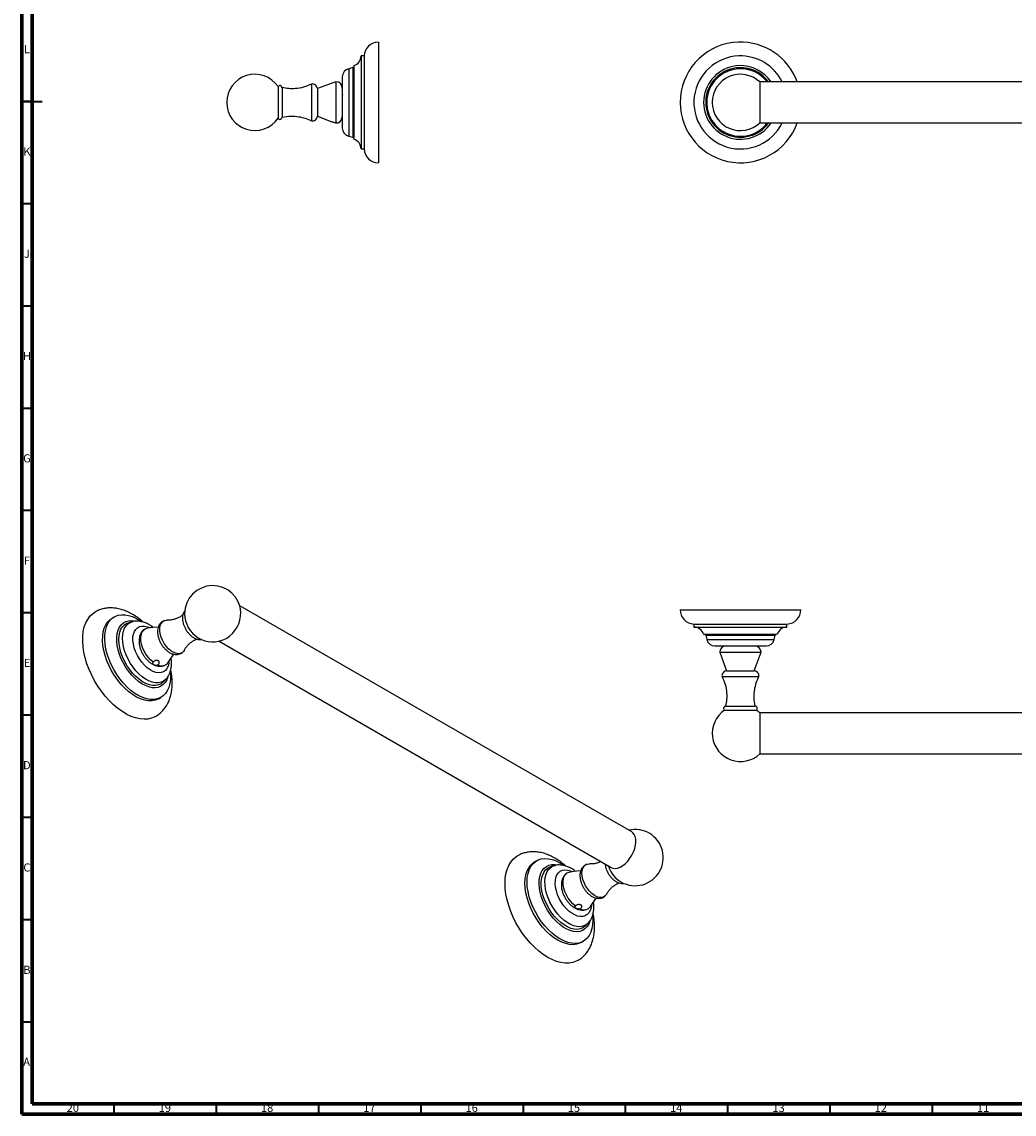
# Model space of a CAD drawing. Units: millimetres. Extents: x 5 to 995, y 5 to 995.
# Drawn here: x 5 to 490, y 5 to 539 of the extents above; entities that cross this region are included whole.
import ezdxf

# ---------------------------------------------------------------- set-up
doc = ezdxf.new("R2010")
doc.units = ezdxf.units.MM
doc.styles.add('SLDTEXTSTYLE0', font='TXT', dxfattribs={"width": 0.75})

msp = doc.modelspace()

# ---------------------------------------------------------------- linework, layer by layer
at = {"color": 5, "linetype": 'Continuous', "lineweight": 70}
for p, q in [((5, 5), (5, 995)), ((10, 10), (10, 990)), ((990, 10), (10, 10)), ((995, 5), (5, 5))]:
    msp.add_line(p, q, dxfattribs=at)
at = {"color": 7, "linetype": 'Continuous', "lineweight": 25}
for p, q in [((179.34, 529.05), (179.34, 470.05)), ((172.34, 522.3), (170.84, 522.3)), ((170.84, 522.3), (170.84, 476.8)), ((172.34, 522.3), (172.34, 476.8)), ((166.84, 516.55), (164.79, 516.05)), ((167.34, 517.55), (167.34, 481.55)), ((130.24, 507.3), (130.24, 491.8)), ((146.64, 508.55), (146.64, 490.55)), ((158.54, 509.7), (149.49, 506.3)), ((158.54, 509.7), (158.54, 489.53)), ((161.64, 512.05), (161.64, 487.05)), ((638.86, 509.55), (365.73, 509.55)), ((365.73, 509.55), (365.73, 489.55)), ((132.24, 506.8), (132.24, 492.3)), ((149.49, 506.3), (149.49, 492.8)), ((149.49, 492.8), (156.55, 490.15)), ((365.73, 489.55), (638.86, 489.55)), ((164.79, 483.05), (166.84, 482.55)), ((170.84, 476.8), (172.34, 476.8)), ((303.15, 142.93), (111.52, 253.55)), ((326.8, 251.58), (355.27, 251.58)), ((355.27, 251.58), (385.8, 251.58)), ((50.23, 248.11), (49.17, 247.49)), ((59.18, 245.77), (57.52, 245.38)), ((59.18, 245.77), (59.31, 245.8)), ((71.71, 243.06), (66.76, 242.68)), ((333.55, 244.58), (333.55, 243.08)), ((333.55, 244.58), (355.51, 244.58)), ((333.55, 243.08), (355.51, 243.08)), ((355.51, 244.58), (379.05, 244.58)), ((355.51, 243.08), (379.05, 243.08)), ((379.05, 243.08), (379.05, 244.58)), ((101.52, 236.23), (293.15, 125.61)), ((105.02, 237.59), (104.63, 237.38)), ((338.3, 239.58), (355.67, 239.58)), ((339.3, 239.08), (339.8, 237.02)), ((355.67, 239.58), (374.3, 239.58)), ((372.8, 237.02), (373.3, 239.08)), ((76.54, 225.73), (79.36, 229.83)), ((343.8, 233.88), (355.86, 233.88)), ((346.15, 230.78), (349.55, 221.73)), ((346.15, 230.78), (366.45, 230.78)), ((355.86, 233.88), (368.8, 233.88)), ((363.05, 221.73), (366.45, 230.78)), ((349.55, 221.73), (363.05, 221.73)), ((74.27, 216.38), (75.43, 217.62)), ((347.3, 218.88), (365.3, 218.88)), ((71.92, 208.09), (72.98, 208.7)), ((349.05, 204.48), (363.55, 204.48)), ((348.55, 202.48), (364.05, 202.48)), ((638.86, 201.12), (365.73, 201.12)), ((365.73, 201.12), (365.73, 181.12)), ((365.73, 181.12), (638.86, 181.12)), ((256.71, 128.91), (255.64, 128.3)), ((265.65, 126.58), (264, 126.19)), ((268.08, 127.78), (269.79, 126.69)), ((278.17, 123.87), (273.23, 123.48)), ((283.02, 106.53), (285.82, 110.62)), ((280.74, 97.18), (281.91, 98.42)), ((278.39, 88.89), (279.45, 89.5))]:
    msp.add_line(p, q, dxfattribs=at)
at = {"color": 8, "linetype": 'Continuous', "lineweight": 25}
for p, q in [((164.79, 516.05), (164.79, 483.05)), ((166.84, 516.55), (166.84, 482.55)), ((339.3, 239.08), (355.71, 239.08)), ((339.8, 237.02), (355.72, 237.02)), ((355.71, 239.08), (373.3, 239.08)), ((355.72, 237.02), (372.8, 237.02))]:
    msp.add_line(p, q, dxfattribs=at)
at = {"color": 5, "linetype": 'Continuous', "lineweight": 35}
for p, q in [((5, 500), (15, 500)), ((10, 500), (5, 500)), ((10, 450), (5, 450)), ((10, 400), (5, 400)), ((10, 350), (5, 350)), ((10, 300), (5, 300)), ((10, 250), (5, 250)), ((10, 200), (5, 200)), ((10, 150), (5, 150)), ((10, 100), (5, 100)), ((10, 50), (5, 50)), ((50, 10), (50, 5)), ((100, 10), (100, 5)), ((150, 10), (150, 5)), ((200, 10), (200, 5)), ((250, 10), (250, 5)), ((300, 10), (300, 5)), ((350, 10), (350, 5)), ((400, 10), (400, 5)), ((450, 10), (450, 5))]:
    msp.add_line(p, q, dxfattribs=at)
at = {"color": 7, "linetype": 'Continuous', "lineweight": 25, "flags": 128}
for points in [[(70.33, 199.38), (70.08, 199.24), (68.43, 198.54), (66.65, 198.12), (64.74, 198), (62.73, 198.18), (60.64, 198.65), (58.49, 199.4), (56.32, 200.44), (54.14, 201.75), (51.97, 203.3), (49.84, 205.1), (47.78, 207.11), (45.8, 209.32), (43.93, 211.7), (42.18, 214.22), (40.59, 216.87), (39.15, 219.6), (37.9, 222.38), (36.84, 225.2), (35.99, 228.01), (35.35, 230.79), (34.94, 233.51), (34.75, 236.13), (34.79, 238.63), (35.05, 240.98), (35.54, 243.15), (36.25, 245.12), (37.18, 246.88), (38.3, 248.39), (39.62, 249.64), (40.84, 250.48)], [(71.92, 208.09), (71.62, 207.93), (70.14, 207.34), (68.51, 207.05), (66.77, 207.07), (64.93, 207.38), (63.04, 208), (61.1, 208.9), (59.16, 210.08), (57.24, 211.52), (55.37, 213.19), (53.57, 215.08), (51.87, 217.15), (50.3, 219.38), (48.88, 221.73), (47.63, 224.17), (46.57, 226.66), (45.71, 229.17), (45.07, 231.65), (44.65, 234.09), (44.47, 236.43), (44.52, 238.64), (44.8, 240.69), (45.31, 242.56), (46.05, 244.21), (46.99, 245.63), (48.14, 246.78), (49.17, 247.49)], [(77.6, 221.18), (77.68, 219.77), (77.63, 217.55), (77.35, 215.5), (76.83, 213.63), (76.1, 211.98), (75.15, 210.57), (74.01, 209.41), (72.68, 208.54), (71.2, 207.95), (69.57, 207.67), (67.83, 207.68), (65.99, 208), (64.1, 208.61), (62.16, 209.51), (60.22, 210.69), (58.3, 212.13), (56.43, 213.8), (54.63, 215.69), (52.93, 217.76), (51.36, 219.99), (49.94, 222.34), (48.69, 224.78), (47.63, 227.27), (46.77, 229.78), (46.13, 232.27), (45.71, 234.7), (45.53, 237.04), (45.58, 239.25), (45.86, 241.31), (46.37, 243.17), (47.11, 244.83), (48.06, 246.24), (49.2, 247.39), (50.52, 248.27), (52.01, 248.85), (53.64, 249.14), (55.38, 249.13), (57.21, 248.81), (59.11, 248.19), (61.04, 247.29), (61.04, 247.29)], [(76.29, 218.64), (75.8, 217.34), (75.04, 216.03), (74.08, 214.97), (72.94, 214.16), (71.64, 213.64), (70.21, 213.41), (68.67, 213.47), (67.05, 213.83), (65.37, 214.46), (63.67, 215.38), (61.98, 216.55), (60.32, 217.95), (58.74, 219.57), (57.25, 221.38), (55.87, 223.33), (54.65, 225.4), (53.6, 227.55), (52.73, 229.74), (52.06, 231.93), (51.61, 234.08), (51.38, 236.16), (51.38, 238.12), (51.6, 239.94), (52.05, 241.58), (52.71, 243), (53.58, 244.2), (54.63, 245.13), (55.85, 245.79), (57.22, 246.17), (58.71, 246.26), (60.21, 246.07)], [(61.04, 247.29), (62.99, 246.11), (63.33, 245.88)], [(84.51, 231.9), (84.07, 231.22), (83.32, 230.55), (82.41, 230.16), (81.36, 230.07), (80.22, 230.27), (79.02, 230.77), (77.81, 231.53), (76.63, 232.54), (75.53, 233.75), (74.55, 235.13), (73.71, 236.63), (73.06, 238.18), (72.61, 239.74), (72.38, 241.24), (72.38, 242.64), (72.61, 243.88), (73.06, 244.91), (73.71, 245.71), (74.55, 246.24), (75.53, 246.48), (76.08, 246.49)], [(69.12, 225.93), (67.87, 227.03), (66.7, 228.34), (65.64, 229.81), (64.74, 231.4), (64.01, 233.05), (63.5, 234.72), (63.2, 236.35), (63.13, 237.88), (63.29, 239.26), (63.69, 240.46), (64.29, 241.43), (65.1, 242.13), (66.07, 242.56), (66.76, 242.68)], [(293.15, 125.61), (293.99, 125.26), (295.08, 125.14), (296.26, 125.31), (297.51, 125.77), (298.78, 126.5), (300.03, 127.48), (301.21, 128.68), (302.3, 130.06), (303.26, 131.58), (304.05, 133.18), (304.65, 134.81), (305.04, 136.43), (305.21, 137.98), (305.15, 139.41), (304.87, 140.67), (304.37, 141.73), (303.67, 142.55), (303.15, 142.93)], [(276.81, 80.19), (276.03, 79.78), (274.33, 79.17), (272.5, 78.86), (270.55, 78.83), (268.52, 79.11), (266.41, 79.67), (264.25, 80.52), (262.07, 81.65), (259.89, 83.04), (257.73, 84.68), (255.62, 86.55), (253.58, 88.63), (251.64, 90.9), (249.81, 93.33), (248.11, 95.89), (246.57, 98.57), (245.19, 101.32), (244, 104.12), (243.01, 106.94), (242.23, 109.75), (241.67, 112.51), (241.32, 115.2), (241.21, 117.78), (241.32, 120.23), (241.67, 122.52), (242.23, 124.63), (243.01, 126.54), (244, 128.21), (245.19, 129.64), (246.57, 130.8), (247.32, 131.29)], [(278.39, 88.89), (277.69, 88.53), (276.16, 88.03), (274.49, 87.83), (272.72, 87.93), (270.87, 88.34), (268.96, 89.03), (267.02, 90.02), (265.08, 91.27), (263.17, 92.78), (261.31, 94.52), (259.54, 96.46), (257.88, 98.58), (256.35, 100.85), (254.98, 103.23), (253.78, 105.68), (252.77, 108.18), (251.98, 110.69), (251.4, 113.17), (251.05, 115.57), (250.93, 117.88), (251.05, 120.05), (251.4, 122.06), (251.98, 123.87), (252.77, 125.45), (253.78, 126.79), (254.98, 127.86), (255.64, 128.3)], [(284.07, 102.05), (284.17, 99.92), (284.05, 97.75), (283.7, 95.74), (283.12, 93.94), (282.32, 92.35), (281.32, 91.01), (280.12, 89.94), (278.75, 89.14), (277.22, 88.64), (275.56, 88.44), (273.78, 88.54), (271.93, 88.95), (270.02, 89.65), (268.08, 90.63), (266.14, 91.89), (264.23, 93.39), (262.38, 95.13), (260.6, 97.07), (258.94, 99.19), (257.41, 101.46), (256.04, 103.84), (254.84, 106.3), (253.84, 108.8), (253.04, 111.3), (252.46, 113.78), (252.11, 116.19), (251.99, 118.49), (252.11, 120.67), (252.46, 122.67), (253.04, 124.48), (253.84, 126.06), (254.84, 127.4), (256.04, 128.48), (257.41, 129.27), (258.94, 129.77), (260.6, 129.97), (262.38, 129.87), (264.23, 129.47), (266.14, 128.77), (268.08, 127.78), (268.08, 127.78)], [(282.78, 99.47), (282.71, 99.26), (282.1, 97.78), (281.28, 96.53), (280.27, 95.54), (279.09, 94.81), (277.76, 94.36), (276.29, 94.2), (274.73, 94.34), (273.09, 94.77), (271.4, 95.48), (269.7, 96.46), (268.02, 97.7), (266.38, 99.16), (264.81, 100.83), (263.35, 102.68), (262.02, 104.66), (260.83, 106.76), (259.83, 108.92), (259.01, 111.11), (258.4, 113.3), (258, 115.44), (257.83, 117.49), (257.89, 119.42), (258.17, 121.19), (258.68, 122.77), (259.39, 124.14), (260.31, 125.27), (261.41, 126.14), (262.67, 126.72), (264.07, 127.03), (265.59, 127.04), (266.71, 126.87)], [(275.59, 106.74), (274.34, 107.84), (273.17, 109.14), (272.12, 110.62), (271.21, 112.2), (270.49, 113.86), (269.97, 115.53), (269.67, 117.15), (269.6, 118.68), (269.77, 120.07), (270.16, 121.26), (270.77, 122.23), (271.57, 122.94), (272.54, 123.36), (273.23, 123.48)], [(278.83, 122.76), (278.94, 124.08), (279.28, 125.23), (279.84, 126.15), (280.59, 126.82), (281.5, 127.2), (282.55, 127.3), (282.56, 127.3)], [(290.98, 112.69), (290.85, 112.45), (290.19, 111.65), (289.36, 111.13), (288.37, 110.88), (287.27, 110.94), (286.1, 111.29), (284.89, 111.92), (283.69, 112.81), (282.55, 113.93), (281.5, 115.23), (280.59, 116.67), (279.84, 118.2), (279.28, 119.76), (278.94, 121.3), (278.83, 122.76)]]:
    msp.add_lwpolyline(points, dxfattribs=at)
at = {"color": 8, "linetype": 'Continuous', "lineweight": 25, "flags": 128}
for points in [[(75.42, 217.61), (75.32, 217.51), (74.28, 216.67), (73.07, 216.11), (71.72, 215.84), (70.26, 215.86), (68.71, 216.17), (67.1, 216.77), (65.48, 217.65), (63.86, 218.78), (62.28, 220.14), (60.77, 221.72), (59.36, 223.47), (58.08, 225.37), (56.95, 227.38), (55.99, 229.45), (55.23, 231.55), (54.67, 233.64), (54.33, 235.67), (54.22, 237.61), (54.33, 239.42), (54.67, 241.06), (55.23, 242.51), (55.99, 243.73), (56.95, 244.7), (58.08, 245.39), (59.18, 245.77)], [(74.27, 216.38), (74.16, 216.26), (73.08, 215.4), (71.83, 214.82), (70.44, 214.54), (68.93, 214.57), (67.34, 214.89), (65.69, 215.51), (64.01, 216.41), (62.34, 217.57), (60.72, 218.98), (59.16, 220.6), (57.71, 222.41), (56.39, 224.36), (55.22, 226.43), (54.24, 228.57), (53.45, 230.73), (52.88, 232.88), (52.53, 234.98), (52.41, 236.98), (52.53, 238.84), (52.88, 240.53), (53.45, 242.02), (54.24, 243.28), (55.23, 244.27), (56.39, 245), (57.52, 245.38)], [(76.92, 226.28), (76.83, 225.43), (76.48, 224.04), (75.91, 222.86), (75.15, 221.92), (74.2, 221.24), (73.09, 220.85), (71.85, 220.75), (70.52, 220.95), (69.13, 221.43), (67.71, 222.2), (66.29, 223.22), (64.93, 224.47), (63.65, 225.92), (62.48, 227.54), (61.46, 229.27), (60.61, 231.08), (59.96, 232.91), (59.52, 234.73), (59.3, 236.48), (59.3, 238.12), (59.54, 239.6), (60, 240.89), (60.67, 241.96), (61.53, 242.77), (62.56, 243.3), (63.73, 243.55), (65.02, 243.5), (66.39, 243.16), (67.43, 242.73)], [(280.74, 97.18), (280.38, 96.83), (279.26, 96.03), (277.97, 95.53), (276.55, 95.33), (275.02, 95.42), (273.41, 95.82), (271.75, 96.51), (270.07, 97.48), (268.41, 98.7), (266.8, 100.17), (265.26, 101.84), (263.84, 103.69), (262.56, 105.68), (261.44, 107.76), (260.5, 109.91), (259.76, 112.07), (259.24, 114.21), (258.95, 116.29), (258.89, 118.26), (259.07, 120.08), (259.48, 121.73), (260.1, 123.16), (260.94, 124.36), (261.97, 125.29), (263.18, 125.93), (264, 126.19)], [(281.92, 98.44), (281.56, 98.08), (280.47, 97.31), (279.22, 96.82), (277.84, 96.62), (276.35, 96.72), (274.79, 97.1), (273.18, 97.77), (271.55, 98.71), (269.94, 99.9), (268.37, 101.32), (266.88, 102.95), (265.5, 104.74), (264.26, 106.67), (263.17, 108.69), (262.26, 110.78), (261.54, 112.88), (261.04, 114.96), (260.76, 116.97), (260.7, 118.88), (260.87, 120.65), (261.27, 122.25), (261.88, 123.64), (262.69, 124.8), (263.69, 125.7), (264.86, 126.33), (265.67, 126.58)], [(283.4, 107.08), (283.25, 105.92), (282.85, 104.57), (282.24, 103.44), (281.43, 102.55), (280.45, 101.94), (279.31, 101.61), (278.05, 101.57), (276.7, 101.83), (275.3, 102.38), (273.87, 103.2), (272.47, 104.27), (271.12, 105.57), (269.86, 107.06), (268.72, 108.71), (267.74, 110.46), (266.93, 112.28), (266.32, 114.11), (265.92, 115.92), (265.75, 117.65), (265.81, 119.26), (266.09, 120.7), (266.6, 121.95), (267.31, 122.96), (268.21, 123.71), (269.27, 124.19), (270.48, 124.37), (271.79, 124.26), (273.17, 123.86), (273.9, 123.53)]]:
    msp.add_lwpolyline(points, dxfattribs=at)
at = {"color": 7, "linetype": 'Continuous', "lineweight": 25}
for centre, radius, start, end in [((179.34, 522.04), 7, 90, 177.9167), ((356.3, 499.55), 29.5, 91.9932, 340.1851), ((356.3, 499.55), 29.5, 19.8149, 91.9932), ((165.87, 522.3), 4.97, 287.2313, 0), ((356.3, 499.55), 22.75, 91.9932, 333.9242), ((356.3, 499.55), 22.75, 26.0758, 91.9932), ((118.89, 499.55), 13.75, 34.3077, 325.6923), ((165.76, 512.05), 4.12, 103.6676, 180), ((166.67, 517.26), 0.732, 283.6676, 336.7977), ((356.3, 499.55), 18, 91.9932, 326.251), ((356.3, 499.55), 13.75, 46.6582, 180), ((356.3, 499.55), 18, 33.749, 91.9932), ((131.16, 506.71), 1.09, 4.644, 147.2836), ((147, 506.07), 2.5, 5.1391, 98.2805), ((158.4, 506.45), 3.25, 2.7036, 87.4185), ((356.3, 499.55), 13.75, 180, 313.3418), ((131.16, 492.38), 1.09, 212.7164, 355.356), ((147, 493.02), 2.5, 261.7195, 354.8609), ((158.4, 492.64), 3.25, 298.1387, 357.2964), ((165.76, 487.05), 4.12, 180, 256.3324), ((166.67, 481.83), 0.732, 23.2023, 76.3324), ((165.87, 476.8), 4.97, 0, 72.7687), ((179.34, 477.05), 7, 182.0833, 270), ((98.34, 249.61), 13.75, 2.7965, 180), ((333.8, 251.58), 7, 180, 267.9167), ((378.79, 251.58), 7, 272.0833, 0), ((98.34, 249.61), 13.75, 180, 297.2088), ((97.09, 250.31), 14.99, 301.9327, 359.8806), ((333.55, 238.1), 4.97, 17.2313, 90), ((379.05, 238.1), 4.97, 90, 162.7687), ((338.58, 238.9), 0.732, 13.6676, 66.7977), ((343.8, 237.99), 4.12, 193.6676, 270), ((368.8, 237.99), 4.12, 270, 346.3324), ((374.01, 238.9), 0.732, 113.2023, 166.3324), ((349.39, 230.63), 3.25, 92.7036, 177.4185), ((363.2, 230.63), 3.25, 2.5815, 87.2964), ((73.31, 228.2), 4.07, 243.2974, 322.5708), ((349.77, 219.24), 2.5, 95.1391, 188.2805), ((362.82, 219.24), 2.5, 351.7195, 84.8609), ((349.13, 203.39), 1.09, 94.644, 237.2836), ((363.46, 203.39), 1.09, 302.7164, 85.356), ((356.3, 191.12), 13.75, 124.3077, 313.3418), ((356.3, 191.12), 13.75, 46.6582, 55.6923), ((304.82, 130.42), 13.75, 196.6609, 103.3444), ((279.79, 109), 4.07, 243.2974, 322.5708)]:
    msp.add_arc(centre, radius, start, end, dxfattribs=at)
at = {"color": 8, "linetype": 'Continuous', "lineweight": 25}
for radius, start, end in [(17, 91.9932, 323.9681), (16.5, 91.9932, 322.6948), (17, 36.0319, 91.9932), (16.5, 37.3052, 91.9932)]:
    msp.add_arc((356.3, 499.55), radius, start, end, dxfattribs=at)
at = {"color": 7, "linetype": 'Continuous', "lineweight": 25}
for points, knots in [([(146.64, 508.55), (145.35, 507.98), (142.82, 506.87), (139, 506.22), (135.46, 506.19), (133.33, 506.59), (132.24, 506.8)], [0, 0, 0, 0, 0.284986, 0.560367, 0.777184, 1, 1, 1, 1]), ([(161.82, 503.51), (161.77, 503.43), (161.68, 503.26), (161.58, 503.09), (161.53, 503)], [0, 0, 0, 0, 0.488424, 1, 1, 1, 1]), ([(132.24, 492.3), (133.62, 492.54), (136.33, 493.02), (140.18, 492.73), (143.63, 491.9), (145.63, 491), (146.64, 490.55)], [0, 0, 0, 0, 0.2821664, 0.5569021, 0.7747942, 1, 1, 1, 1]), ([(161.51, 495.6), (161.55, 495.68), (161.64, 495.84), (161.74, 496), (161.79, 496.09)], [0, 0, 0, 0, 0.476067, 1, 1, 1, 1]), ([(156.55, 490.15), (156.56, 490.14), (156.59, 490.14), (156.86, 490.08), (157.27, 489.98), (157.78, 489.82), (158.22, 489.66), (158.48, 489.56), (158.54, 489.53)], [0, 0, 0, 0, 0.17494, 0.35905, 0.543586, 0.730775, 0.925559, 1, 1, 1, 1]), ([(158.54, 489.53), (158.73, 489.54), (159.09, 489.56), (159.53, 489.65), (159.83, 489.74), (159.96, 489.79), (159.94, 489.78), (159.93, 489.78)], [0, 0, 0, 0, 0.234807, 0.46936, 0.711983, 0.95667, 1, 1, 1, 1]), ([(58.35, 249.78), (57.93, 250), (56.72, 250.63), (54.69, 251.44), (52.29, 252.11), (49.99, 252.45), (47.75, 252.5), (45.59, 252.27), (43.5, 251.72), (41.91, 251.11), (41.09, 250.59), (40.86, 250.45)], [0, 0, 0, 0, 0.074826, 0.21048, 0.345457, 0.477689, 0.593002, 0.717107, 0.837409, 0.954451, 1, 1, 1, 1]), ([(84.72, 251.06), (84.68, 251.03), (84.39, 250.77), (84.02, 250.1), (83.64, 249.07), (83.48, 247.86), (83.54, 246.53), (83.81, 245.12), (84.28, 243.69), (84.94, 242.29), (85.76, 240.97), (86.71, 239.77), (87.76, 238.74), (88.89, 237.9), (90.08, 237.3), (91.22, 237), (92.17, 236.93), (92.68, 237.07), (92.86, 237.12)], [0, 0, 0, 0, 0.010089, 0.072562, 0.136919, 0.204025, 0.273082, 0.342734, 0.412219, 0.481503, 0.550732, 0.62009, 0.68975, 0.759935, 0.830793, 0.902022, 0.964532, 1, 1, 1, 1]), ([(64.37, 245.5), (63.9, 245.92), (62.72, 246.96), (60.72, 248.42), (59.16, 249.32), (58.35, 249.78)], [0, 0, 0, 0, 0.246561, 0.614424, 1, 1, 1, 1]), ([(66.84, 244.48), (66.51, 244.65), (65.6, 245.11), (64.12, 245.64), (62.44, 245.97), (60.86, 246.05), (59.86, 245.89), (59.37, 245.81)], [0, 0, 0, 0, 0.135399, 0.380799, 0.596459, 0.803823, 1, 1, 1, 1]), ([(74.78, 246.29), (74.52, 246.2), (73.89, 245.98), (73.05, 245.33), (72.3, 244.44), (71.76, 243.39), (71.43, 242.21), (71.31, 240.88), (71.41, 239.45), (71.74, 237.95), (72.27, 236.45), (73, 235), (73.89, 233.64), (74.93, 232.41), (76.09, 231.36), (77.36, 230.51), (78.66, 229.94), (79.92, 229.67), (81.09, 229.66), (82.22, 229.93), (83.1, 230.32), (83.51, 230.71), (83.63, 230.82)], [0, 0, 0, 0, 0.034058, 0.082302, 0.129443, 0.177005, 0.226519, 0.278831, 0.333609, 0.389538, 0.445391, 0.501046, 0.556736, 0.612763, 0.669474, 0.727249, 0.78614, 0.836453, 0.884213, 0.930302, 0.979869, 1, 1, 1, 1]), ([(83.69, 249.09), (83.33, 248.8), (82.5, 248.13), (81, 247.35), (79.33, 246.77), (77.72, 246.49), (76.66, 246.46), (76.16, 246.49), (76.09, 246.49)], [0, 0, 0, 0, 0.157819, 0.365241, 0.571707, 0.779826, 0.969458, 1, 1, 1, 1]), ([(65.05, 242.09), (64.73, 241.86), (64.08, 241.38), (63.33, 240.4), (62.76, 239.27), (62.4, 238), (62.24, 236.6), (62.31, 235.08), (62.61, 233.49), (63.13, 231.89), (63.84, 230.33), (64.73, 228.86), (65.78, 227.5), (66.97, 226.3), (68.29, 225.28), (69.66, 224.54), (71.02, 224.08), (72.32, 223.89), (73.57, 223.98), (74.55, 224.2), (75.05, 224.49), (75.2, 224.58)], [0, 0, 0, 0, 0.045858, 0.094673, 0.143994, 0.195167, 0.249087, 0.30571, 0.363948, 0.422364, 0.480572, 0.538738, 0.597209, 0.656317, 0.716509, 0.77802, 0.831922, 0.883096, 0.932052, 0.979707, 1, 1, 1, 1]), ([(69.24, 242.87), (69, 243.07), (68.23, 243.7), (67.4, 244.17), (66.84, 244.48)], [0, 0, 0, 0, 0.319201, 1, 1, 1, 1]), ([(84.51, 231.9), (84.63, 232.13), (84.97, 232.75), (85.71, 233.81), (86.82, 235), (88.2, 236.06), (89.5, 236.81), (90.34, 237.1), (90.62, 237.2)], [0, 0, 0, 0, 0.110364, 0.302462, 0.496827, 0.695438, 0.898948, 1, 1, 1, 1]), ([(69.12, 225.93), (69.03, 225.85), (68.84, 225.67), (68.79, 225.42), (68.91, 225.17), (69.21, 224.92), (69.65, 224.7), (70.17, 224.52), (70.74, 224.43), (71.19, 224.47), (71.42, 224.54), (71.48, 224.57)], [0, 0, 0, 0, 0.117472, 0.234818, 0.356201, 0.478616, 0.594502, 0.708211, 0.827885, 0.950927, 1, 1, 1, 1]), ([(71.48, 224.57), (71.64, 224.7), (71.94, 224.98), (72.19, 225.46), (72.24, 225.9), (72.08, 226.28), (71.76, 226.57), (71.3, 226.75), (70.76, 226.81), (70.19, 226.72), (69.66, 226.48), (69.31, 226.19), (69.16, 225.99), (69.12, 225.93)], [0, 0, 0, 0, 0.104584, 0.209415, 0.308635, 0.40287, 0.495283, 0.587371, 0.679448, 0.771738, 0.865355, 0.962771, 1, 1, 1, 1]), ([(75.42, 217.61), (75.43, 217.62), (75.82, 217.97), (76.43, 218.85), (77.2, 220.23), (77.74, 221.8), (78.08, 223.51), (78.18, 225.37), (78.14, 226.81), (77.99, 227.64), (77.96, 227.79)], [0, 0, 0, 0, 0.005044, 0.152984, 0.30354, 0.459058, 0.620872, 0.78871, 0.9607, 1, 1, 1, 1]), ([(70.31, 199.4), (70.51, 199.51), (71.31, 199.93), (72.56, 200.91), (74.03, 202.34), (75.3, 203.98), (76.37, 205.79), (77.23, 207.79), (77.89, 209.96), (78.32, 212.29), (78.53, 214.76), (78.5, 217.35), (78.27, 219.86), (77.94, 221.52), (77.79, 222.27)], [0, 0, 0, 0, 0.0271616, 0.1105037, 0.1935431, 0.2771279, 0.3621016, 0.4491785, 0.5388325, 0.6311659, 0.7258383, 0.8221559, 0.9193213, 1, 1, 1, 1]), ([(347.3, 218.88), (347.86, 217.59), (348.98, 215.05), (349.62, 211.24), (349.65, 207.69), (349.25, 205.56), (349.05, 204.48)], [0, 0, 0, 0, 0.2849863, 0.5603668, 0.7771844, 1, 1, 1, 1]), ([(363.55, 204.48), (363.3, 205.85), (362.83, 208.57), (363.11, 212.41), (363.94, 215.87), (364.84, 217.86), (365.3, 218.88)], [0, 0, 0, 0, 0.282166, 0.556902, 0.774794, 1, 1, 1, 1]), ([(265.57, 130.17), (265.15, 130.41), (263.95, 131.07), (261.94, 131.96), (259.54, 132.73), (257.22, 133.18), (254.96, 133.32), (252.77, 133.19), (250.63, 132.73), (248.8, 132.1), (247.76, 131.5), (247.33, 131.26)], [0, 0, 0, 0, 0.071406, 0.201655, 0.331602, 0.459364, 0.571057, 0.69137, 0.807888, 0.920991, 1, 1, 1, 1]), ([(270.82, 126.32), (270.51, 126.61), (269.5, 127.52), (267.75, 128.83), (266.28, 129.73), (265.57, 130.17)], [0, 0, 0, 0, 0.1859299, 0.6047528, 1, 1, 1, 1]), ([(288.08, 128.53), (287.88, 128.42), (287.15, 128), (285.8, 127.58), (284.19, 127.29), (283.14, 127.27), (282.64, 127.29), (282.57, 127.3)], [0, 0, 0, 0, 0.11176, 0.400676, 0.691903, 0.957261, 1, 1, 1, 1]), ([(273.73, 125.05), (273.41, 125.23), (272.5, 125.73), (271.03, 126.31), (269.34, 126.72), (267.75, 126.84), (266.52, 126.79), (265.86, 126.6), (265.69, 126.55)], [0, 0, 0, 0, 0.124604, 0.351983, 0.55348, 0.747232, 0.934152, 1, 1, 1, 1]), ([(271.54, 122.9), (271.49, 122.87), (271.07, 122.66), (270.43, 122.01), (269.68, 121.01), (269.15, 119.85), (268.81, 118.54), (268.77, 117.6), (268.75, 117.11)], [0, 0, 0, 0, 0.024973, 0.2139178, 0.4002965, 0.5896501, 0.7869034, 1, 1, 1, 1]), ([(275.73, 123.68), (275.61, 123.78), (274.97, 124.32), (274.29, 124.72), (273.73, 125.05)], [0, 0, 0, 0, 0.1858433, 1, 1, 1, 1]), ([(281.28, 127.13), (281.25, 127.13), (280.84, 127.04), (280.13, 126.61), (279.24, 125.85), (278.57, 124.9), (278.1, 123.8), (277.86, 122.69), (277.83, 121.93), (277.82, 121.6)], [0, 0, 0, 0, 0.009956, 0.184475, 0.352532, 0.518329, 0.687646, 0.865236, 1, 1, 1, 1]), ([(290.05, 127.39), (290.11, 127), (290.22, 126.14), (290.65, 124.78), (291.27, 123.37), (292.06, 122.03), (292.98, 120.81), (294.02, 119.74), (295.13, 118.86), (296.31, 118.21), (297.46, 117.84), (298.45, 117.73), (299, 117.85), (299.21, 117.89)], [0, 0, 0, 0, 0.081836, 0.178067, 0.274, 0.369807, 0.465752, 0.56205, 0.659015, 0.75689, 0.855508, 0.94286, 1, 1, 1, 1]), ([(277.82, 121.6), (277.83, 121.33), (277.85, 120.56), (278.08, 119.28), (278.54, 117.77), (279.2, 116.29), (280.04, 114.9), (281.03, 113.62), (282.15, 112.5), (283.38, 111.58), (284.66, 110.92), (285.92, 110.54), (287.11, 110.44), (288.29, 110.6), (289.34, 110.99), (289.9, 111.44), (290.14, 111.64)], [0, 0, 0, 0, 0.043896, 0.121868, 0.199616, 0.27707, 0.35443, 0.432133, 0.510587, 0.590356, 0.671754, 0.743207, 0.810898, 0.87571, 0.946039, 1, 1, 1, 1]), ([(290.99, 112.71), (291.11, 112.93), (291.44, 113.55), (292.18, 114.61), (293.3, 115.8), (294.67, 116.86), (295.97, 117.62), (296.82, 117.91), (297.09, 118)], [0, 0, 0, 0, 0.11044, 0.302669, 0.497166, 0.695913, 0.899562, 1, 1, 1, 1]), ([(268.75, 117.11), (268.76, 116.8), (268.78, 115.98), (269.01, 114.6), (269.49, 113), (270.17, 111.43), (271.03, 109.93), (272.05, 108.55), (273.22, 107.31), (274.51, 106.26), (275.86, 105.47), (277.22, 104.95), (278.53, 104.71), (279.79, 104.74), (280.86, 104.95), (281.44, 105.26), (281.67, 105.38)], [0, 0, 0, 0, 0.0455215, 0.124697, 0.203776, 0.2825929, 0.3612822, 0.4403122, 0.5200897, 0.6012292, 0.6841435, 0.7578172, 0.8278212, 0.894601, 0.9593527, 1, 1, 1, 1]), ([(275.59, 106.74), (275.72, 106.89), (275.98, 107.19), (276.55, 107.49), (277.15, 107.61), (277.72, 107.57), (278.19, 107.4), (278.53, 107.12), (278.7, 106.76), (278.69, 106.35), (278.49, 105.92), (278.22, 105.59), (278.02, 105.42), (277.96, 105.37)], [0, 0, 0, 0, 0.104584, 0.209415, 0.308635, 0.40287, 0.495283, 0.587371, 0.679448, 0.771738, 0.865355, 0.962771, 1, 1, 1, 1]), ([(281.91, 98.46), (282.17, 98.75), (282.78, 99.42), (283.5, 100.69), (284.11, 102.21), (284.49, 103.89), (284.65, 105.72), (284.63, 107.3), (284.48, 108.28), (284.43, 108.59)], [0, 0, 0, 0, 0.113107, 0.263696, 0.418781, 0.580007, 0.747523, 0.919771, 1, 1, 1, 1]), ([(277.96, 105.37), (277.8, 105.32), (277.47, 105.23), (276.9, 105.27), (276.34, 105.42), (275.85, 105.64), (275.49, 105.87), (275.29, 106.11), (275.27, 106.36), (275.41, 106.57), (275.55, 106.7), (275.59, 106.74)], [0, 0, 0, 0, 0.117472, 0.234818, 0.356201, 0.478616, 0.594502, 0.708211, 0.827885, 0.950927, 1, 1, 1, 1]), ([(276.8, 80.2), (276.87, 80.23), (277.55, 80.56), (278.7, 81.44), (280.21, 82.81), (281.52, 84.41), (282.63, 86.19), (283.54, 88.15), (284.24, 90.28), (284.72, 92.58), (284.98, 95.02), (285, 97.59), (284.77, 100.24), (284.52, 102.1), (284.29, 103.06), (284.27, 103.11)], [0, 0, 0, 0, 0.0087741, 0.0921734, 0.1751362, 0.2584528, 0.3429837, 0.4294781, 0.5184723, 0.6101584, 0.7042903, 0.8002338, 0.8971904, 0.9943888, 1, 1, 1, 1])]:
    msp.add_open_spline(points, degree=3, knots=knots, dxfattribs=at)

# ---------------------------------------------------------------- texts
at = {"color": 7, "linetype": 'Continuous', "lineweight": 0, "attachment_point": 2, "style": 'SLDTEXTSTYLE0'}
for s, insert, char_height in [('L', (7.45, 527.56), 3.97), ('K', (7.49, 477.56), 3.97), ('J', (7.47, 427.56), 3.97), ('H', (7.49, 377.56), 3.97), ('G', (7.49, 327.56), 3.97), ('F', (7.46, 277.56), 3.97), ('E', (7.51, 227.56), 3.97), ('D', (7.45, 177.56), 3.97), ('C', (7.46, 127.56), 3.97), ('B', (7.47, 77.56), 3.97), ('A', (7.34, 32.56), 3.97), ('20', (29.92, 10.06), 3.969), ('19', (74.92, 10.06), 3.969), ('18', (124.92, 10.06), 3.969), ('17', (174.92, 10.06), 3.969), ('16', (224.92, 10.06), 3.969), ('15', (274.92, 10.06), 3.969), ('14', (324.92, 10.06), 3.969), ('13', (374.92, 10.06), 3.969), ('12', (424.92, 10.06), 3.969), ('11', (474.92, 10.06), 3.969)]:
    msp.add_mtext(s, dxfattribs=dict(at, insert=insert, char_height=char_height))

doc.saveas('drawing.dxf')
